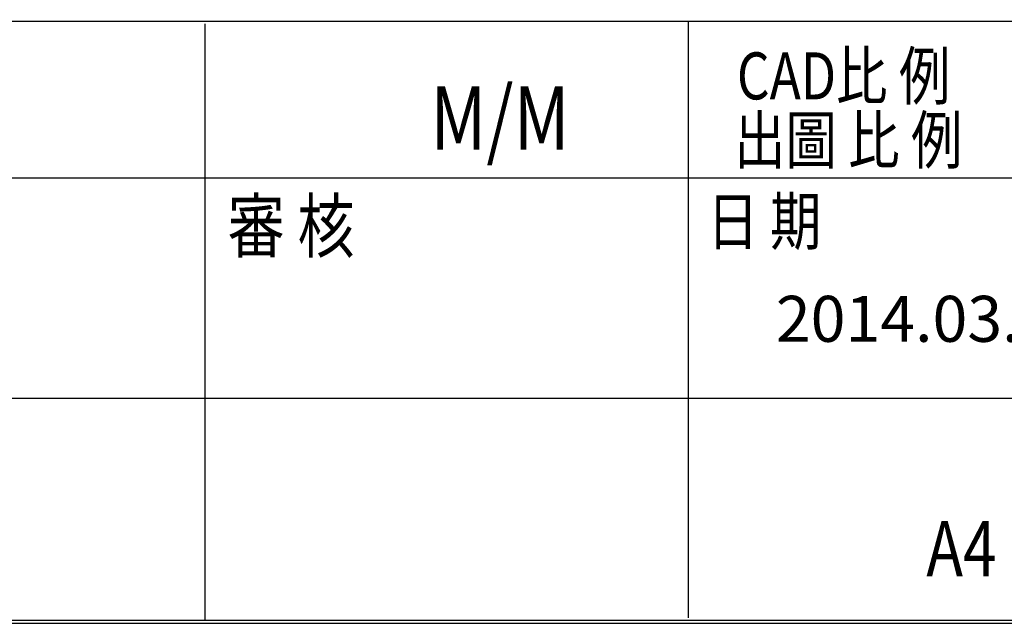
# Model space of a CAD drawing. Units: millimetres. Extents: x 2460 to 4708, y -6046 to -3176.
# Drawn here: x 2859 to 3394, y -6046 to -5717 of the extents above; entities that cross this region are included whole.
import ezdxf
from ezdxf.enums import TextEntityAlignment as Align

# ---------------------------------------------------------------- set-up
doc = ezdxf.new("R2010")
doc.units = ezdxf.units.MM
doc.layers.add('繪圖線', color=7, linetype='Continuous')
doc.styles.add('AEH', font='simplex.shx', dxfattribs={"width": 0.8, "bigfont": 'chineset.shx'})
doc.styles.add('SCRIPTC', font='scriptc', dxfattribs={"width": 0.8, "height": 3.40911150488364})
doc.styles.get("Standard").update_dxf_attribs({"font": 'MSJH.ttf', "height": 25})

msp = doc.modelspace()

# ---------------------------------------------------------------- linework, layer by layer
at = {"layer": '繪圖線', "color": 0, "linetype": 'ByBlock'}
for p, q in [((2959.283149052832, -5719.617029168993), (2959.283149052832, -6044.067207175315)), ((3222.315277725165, -6042.569283915823), (3222.315277725165, -5718.119105909494)), ((3485.347406397507, -5803.500731700639), (2462.971242407263, -5803.500731700639)), ((3485.347406397507, -5923.334592460132), (2462.971242407263, -5923.334592460132))]:
    msp.add_line(p, q, dxfattribs=at)
at = {"layer": '繪圖線', "lineweight": 30}
msp.add_lwpolyline([(2459.975395888271, -6045.565130434815), (4459.937183862958, -6045.565130434815), (4459.937183862958, -3175.538627270245), (2459.975395888271, -3175.538627270245)], close=True, dxfattribs=at)
at = {"layer": '繪圖線', "linetype": 'ByBlock'}
msp.add_lwpolyline([(2461.473319147763, -5718.119105909494), (4458.439260603465, -5718.119105909494), (4458.439260603465, -6044.067207175315), (2461.473319147763, -6044.067207175315)], close=True, dxfattribs=at)

# ---------------------------------------------------------------- texts
at = {"layer": '繪圖線', "color": 0, "style": 'AEH', "width": 0.8}
for s, height, p in [('CAD比 例', 25.56563578632911, (3306.611481678767, -5760.696063306154)), ('出圖 比 例', 25.56563578632911, (3309.149192543638, -5795.579050221573)), ('審 核', 28.40626198481012, (3006.223482842403, -5843.703698596314)), ('日 期', 25.56563578632911, (3263.453826478319, -5839.736131192903))]:
    msp.add_text(s, height=height, dxfattribs=at).set_placement(p, align=Align.CENTER)
at = {"layer": '繪圖線', "color": 0, "style": 'SCRIPTC', "width": 0.8}
msp.add_text('M/M', height=34.41431392315793, dxfattribs=at).set_placement((3081.93216989218, -5788.098048867375))
at = {"layer": '繪圖線', "style": 'AEH', "width": 0.8}
msp.add_text('A4', height=30, dxfattribs=at).set_placement((3370.65792347491, -6019.996824780218), align=Align.CENTER)
at = {"layer": '繪圖線', "insert": (3269.782833612151, -5867.514608405096), "char_height": 25, "width": 119.7780907274773, "attachment_point": 1}
msp.add_mtext('2014.03.09', dxfattribs=at)

doc.saveas('drawing.dxf')
